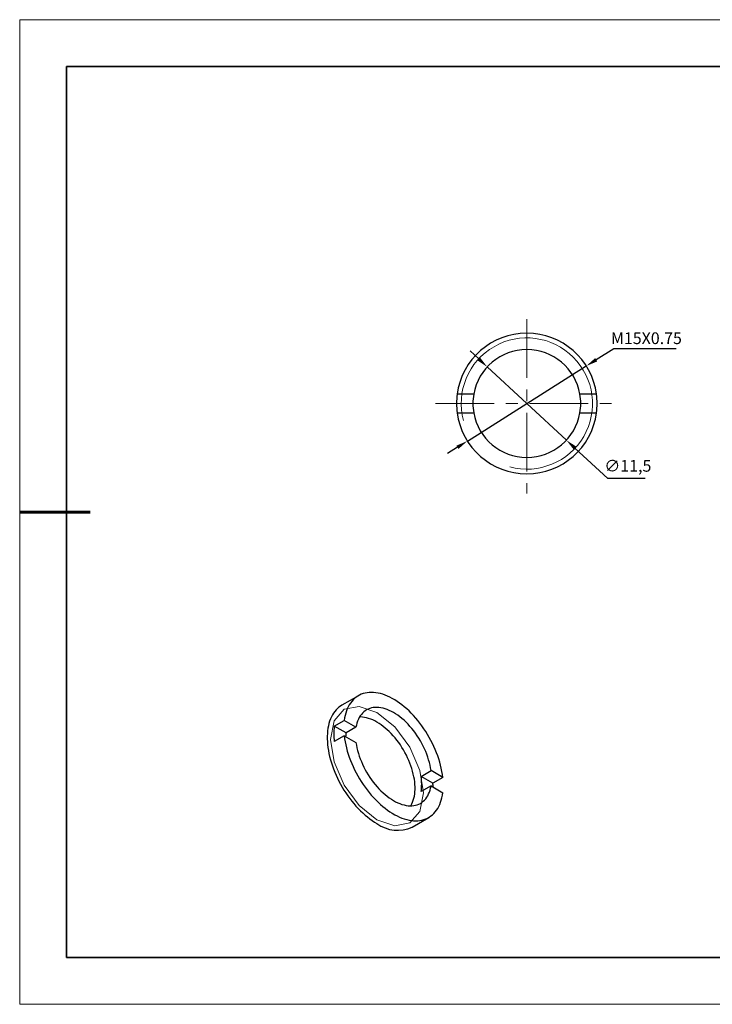
# Model space of a CAD drawing. Units: millimetres. Extents: x 11673 to 11970, y -7557 to -7347.
# Drawn here: x 11673 to 11821, y -7557 to -7347 of the extents above; entities that cross this region are included whole.
import ezdxf

# ---------------------------------------------------------------- set-up
doc = ezdxf.new("R2010")
doc.units = ezdxf.units.MM
doc.header["$LTSCALE"] = 10
doc.header["$PDMODE"] = 34
doc.linetypes.add('CENTER', pattern=[2, 1.25, -0.25, 0.25, -0.25])
for name, color, linetype, lineweight in [('2细线层', 4, 'Continuous', 15), ('3中心线层', 1, 'CENTER', 9), ('7标注层', 4, 'Continuous', 5), ('粗实线层', 7, 'Continuous', 35), ('细实线层', 7, 'Continuous', 18)]:
    doc.layers.add(name, color=color, linetype=linetype, lineweight=lineweight)
doc.layers.add('6文字层', color=3, linetype='Continuous')
doc.styles.add('TH-GBD2M', font='calibri.ttf', dxfattribs={"width": 0.8, "height": 2.5})
doc.dimstyles.new('ISO-25', dxfattribs={"dimtxt": 2.5, "dimasz": 2.5, "dimexe": 1.25, "dimexo": 0.625, "dimtad": 1, "dimtoh": 1, "dimtxsty": 'TH-GBD2M', "dimcen": 2.5, "dimadec": 0, "dimazin": 0, "dimtfac": 1, "dimtmove": 0, "dimatfit": 3, "dimfxl": 1, "dimarcsym": 0})

# ---------------------------------------------------------------- blocks, each defined once
blk = doc.blocks.new('*X10')
at = {"layer": '粗实线层'}
for p, q in [((-138.5, 95), (-138.5, -95)), ((138.5, 95), (-138.5, 95)), ((-138.5, -95), (138.5, -95))]:
    blk.add_line(p, q, dxfattribs=at)
at = {"layer": '粗实线层', "lineweight": 60}
blk.add_line((-148.5, 0), (-133.5, 0), dxfattribs=at)
at = {"layer": '细实线层'}
for p, q in [((148.5, 105), (-148.5, 105)), ((-148.5, 105), (-148.5, -105)), ((-148.5, -105), (148.5, -105))]:
    blk.add_line(p, q, dxfattribs=at)
blk = doc.blocks.new('*D66')
at = {"layer": '7标注层', "color": 0, "lineweight": -2, "transparency": 16777216}
for p, q in [((11799.62, -7416.69), (11795.87, -7419.05)), ((11812.91, -7416.69), (11799.62, -7416.69)), ((11768.38, -7436.39), (11793.76, -7420.38)), ((11766.27, -7437.72), (11764.15, -7439.05))]:
    blk.add_line(p, q, dxfattribs=at)
at = {"layer": '7标注层', "color": 0, "transparency": 16777216}
for points in [[(11795.65, -7418.7), (11796.1, -7419.4), (11793.76, -7420.38)], [(11766.05, -7437.37), (11766.49, -7438.07), (11768.38, -7436.39)]]:
    blk.add_solid(points, dxfattribs=at)
at = {"layer": 'Defpoints', "color": 0, "transparency": 16777216}
for p in [(11793.76, -7420.38), (11768.38, -7436.39)]:
    blk.add_point(p, dxfattribs=at)
at = {"layer": '7标注层', "color": 0, "transparency": 16777216, "insert": (11806.58, -7414.78), "char_height": 2.5, "attachment_point": 5, "style": 'TH-GBD2M'}
blk.add_mtext('M15X0.75', dxfattribs=at)
blk = doc.blocks.new('*D67')
at = {"layer": '7标注层', "color": 0, "lineweight": -2, "transparency": 16777216}
for p, q in [((11770.8, -7418.87), (11768.96, -7417.18)), ((11772.63, -7420.57), (11789.51, -7436.2)), ((11798.33, -7444.36), (11791.34, -7437.9)), ((11806.29, -7444.36), (11798.33, -7444.36))]:
    blk.add_line(p, q, dxfattribs=at)
at = {"layer": '7标注层', "color": 0, "transparency": 16777216}
for points in [[(11771.08, -7418.57), (11770.51, -7419.18), (11772.63, -7420.57)], [(11791.63, -7437.59), (11791.06, -7438.2), (11789.51, -7436.2)]]:
    blk.add_solid(points, dxfattribs=at)
at = {"layer": 'Defpoints', "color": 0, "transparency": 16777216}
for p in [(11772.63, -7420.57), (11789.51, -7436.2)]:
    blk.add_point(p, dxfattribs=at)
at = {"layer": '7标注层', "color": 0, "transparency": 16777216, "insert": (11802.62, -7442), "char_height": 2.5, "attachment_point": 5, "style": 'TH-GBD2M'}
blk.add_mtext('∅11,5', dxfattribs=at)

msp = doc.modelspace()

# ---------------------------------------------------------------- linework, layer by layer
at = {"color": 7, "linetype": 'Continuous', "lineweight": 25}
for p, q in [((11769.746, -7426.385), (11766.205, -7426.385)), ((11795.937, -7426.385), (11792.396, -7426.385)), ((11766.205, -7430.385), (11769.746, -7430.385)), ((11792.396, -7430.385), (11795.937, -7430.385)), ((11745.133, -7490.696), (11741.598, -7492.737)), ((11739.999, -7497.21), (11742.121, -7495.985)), ((11744.625, -7497.431), (11742.121, -7495.985)), ((11742.504, -7498.655), (11739.999, -7497.21)), ((11744.625, -7497.431), (11742.504, -7498.655)), ((11742.121, -7499.251), (11739.999, -7500.476)), ((11742.121, -7499.251), (11744.625, -7500.697)), ((11758.519, -7507.901), (11760.64, -7506.676)), ((11763.145, -7508.122), (11760.64, -7506.676)), ((11761.023, -7509.346), (11758.519, -7507.901)), ((11763.145, -7508.122), (11761.023, -7509.346)), ((11760.64, -7509.942), (11758.519, -7511.167)), ((11760.64, -7509.942), (11763.145, -7511.388)), ((11756.597, -7518.718), (11760.132, -7516.677))]:
    msp.add_line(p, q, dxfattribs=at)
at = {"color": 7, "linetype": 'Continuous', "lineweight": 25, "flags": 128}
for points in [[(11763.145, -7508.122), (11763.063, -7507.486), (11762.957, -7506.841), (11762.827, -7506.188), (11762.672, -7505.529), (11762.493, -7504.867), (11762.291, -7504.201), (11762.066, -7503.534), (11761.819, -7502.867), (11761.55, -7502.203), (11761.26, -7501.542), (11760.949, -7500.886), (11760.619, -7500.236), (11760.269, -7499.595), (11759.902, -7498.964), (11759.517, -7498.343), (11759.116, -7497.736), (11758.7, -7497.142), (11758.269, -7496.564), (11757.824, -7496.003), (11757.368, -7495.46), (11756.9, -7494.937), (11756.422, -7494.434), (11755.935, -7493.954), (11755.441, -7493.496), (11754.939, -7493.063), (11754.432, -7492.655), (11753.921, -7492.273), (11753.407, -7491.918), (11752.891, -7491.591), (11752.374, -7491.293), (11751.858, -7491.024), (11751.344, -7490.785), (11750.833, -7490.577), (11750.326, -7490.4), (11749.825, -7490.254), (11749.33, -7490.141), (11748.843, -7490.059), (11748.365, -7490.01), (11747.897, -7489.993), (11747.441, -7490.009), (11746.997, -7490.057), (11746.566, -7490.138), (11746.149, -7490.25), (11745.748, -7490.395), (11745.364, -7490.571), (11744.996, -7490.778), (11744.647, -7491.016), (11744.316, -7491.284), (11744.006, -7491.581), (11743.715, -7491.907), (11743.446, -7492.261), (11743.199, -7492.642), (11742.974, -7493.049), (11742.772, -7493.482), (11742.594, -7493.939), (11742.439, -7494.418), (11742.308, -7494.92), (11742.202, -7495.443), (11742.121, -7495.985)], [(11741.598, -7492.737), (11741.33, -7492.903), (11740.99, -7493.15), (11740.669, -7493.426), (11740.368, -7493.731), (11740.087, -7494.064), (11739.827, -7494.424), (11739.589, -7494.81), (11739.373, -7495.223), (11739.18, -7495.659), (11739.01, -7496.119), (11738.863, -7496.602), (11738.74, -7497.106), (11738.642, -7497.63), (11738.568, -7498.173), (11738.518, -7498.733), (11738.494, -7499.31), (11738.494, -7499.902), (11738.518, -7500.508), (11738.568, -7501.125), (11738.642, -7501.754), (11738.74, -7502.392), (11738.863, -7503.037), (11739.01, -7503.689), (11739.18, -7504.346), (11739.373, -7505.005), (11739.589, -7505.667), (11739.827, -7506.329), (11740.087, -7506.989), (11740.368, -7507.646), (11740.669, -7508.299), (11740.99, -7508.946), (11741.33, -7509.585), (11741.688, -7510.215), (11742.064, -7510.835), (11742.455, -7511.443), (11742.863, -7512.037), (11743.285, -7512.617), (11743.72, -7513.181), (11744.168, -7513.727), (11744.628, -7514.255), (11745.097, -7514.762), (11745.577, -7515.249), (11746.064, -7515.713), (11746.559, -7516.154), (11747.059, -7516.571), (11747.565, -7516.962), (11748.073, -7517.328), (11748.585, -7517.666), (11749.097, -7517.976)], [(11760.64, -7506.676), (11760.549, -7506.11), (11760.433, -7505.536), (11760.293, -7504.956), (11760.128, -7504.373), (11759.941, -7503.787), (11759.73, -7503.201), (11759.498, -7502.617), (11759.244, -7502.035), (11758.969, -7501.459), (11758.675, -7500.89), (11758.362, -7500.33), (11758.031, -7499.78), (11757.683, -7499.242), (11757.319, -7498.718), (11756.941, -7498.21), (11756.549, -7497.719), (11756.146, -7497.246), (11755.731, -7496.793), (11755.306, -7496.362), (11754.874, -7495.954), (11754.434, -7495.569), (11753.989, -7495.21), (11753.539, -7494.878), (11753.087, -7494.573), (11752.633, -7494.296), (11752.179, -7494.049), (11751.726, -7493.832), (11751.277, -7493.645), (11750.831, -7493.49), (11750.392, -7493.366), (11749.959, -7493.275), (11749.534, -7493.216), (11749.12, -7493.19), (11748.716, -7493.196), (11748.324, -7493.235), (11747.946, -7493.307), (11747.583, -7493.411), (11747.235, -7493.547), (11746.904, -7493.715), (11746.591, -7493.914), (11746.296, -7494.143), (11746.022, -7494.402), (11745.768, -7494.69), (11745.535, -7495.006), (11745.325, -7495.35), (11745.137, -7495.719), (11744.973, -7496.113), (11744.832, -7496.53), (11744.716, -7496.97), (11744.625, -7497.431)], [(11756.336, -7514.184), (11756.353, -7514.156), (11756.544, -7513.799), (11756.713, -7513.416), (11756.858, -7513.011), (11756.98, -7512.583), (11757.078, -7512.135), (11757.152, -7511.667), (11757.201, -7511.181), (11757.226, -7510.679), (11757.226, -7510.161), (11757.201, -7509.63), (11757.152, -7509.088), (11757.078, -7508.535), (11756.98, -7507.973), (11756.858, -7507.405), (11756.713, -7506.831), (11756.544, -7506.255), (11756.353, -7505.676), (11756.139, -7505.098), (11755.905, -7504.522), (11755.649, -7503.949), (11755.374, -7503.382), (11755.08, -7502.821), (11754.767, -7502.27), (11754.438, -7501.729), (11754.092, -7501.201), (11753.731, -7500.686), (11753.356, -7500.186), (11752.967, -7499.703), (11752.568, -7499.239), (11752.157, -7498.794), (11751.738, -7498.37), (11751.31, -7497.969), (11750.875, -7497.591), (11750.436, -7497.238), (11749.992, -7496.911), (11749.545, -7496.61), (11749.097, -7496.337), (11748.649, -7496.093), (11748.203, -7495.878), (11747.759, -7495.693), (11747.319, -7495.538), (11746.884, -7495.414), (11746.457, -7495.322), (11746.037, -7495.261), (11745.627, -7495.232), (11745.394, -7495.23)], [(11742.121, -7499.251), (11742.202, -7499.887), (11742.308, -7500.532), (11742.439, -7501.185), (11742.594, -7501.844), (11742.772, -7502.507), (11742.974, -7503.172), (11743.199, -7503.839), (11743.446, -7504.506), (11743.715, -7505.17), (11744.006, -7505.831), (11744.316, -7506.488), (11744.647, -7507.137), (11744.996, -7507.778), (11745.364, -7508.41), (11745.748, -7509.03), (11746.149, -7509.637), (11746.566, -7510.231), (11746.997, -7510.809), (11747.441, -7511.37), (11747.897, -7511.913), (11748.365, -7512.436), (11748.843, -7512.939), (11749.33, -7513.419), (11749.825, -7513.877), (11750.326, -7514.31), (11750.833, -7514.718), (11751.344, -7515.1), (11751.858, -7515.455), (11752.374, -7515.782), (11752.891, -7516.08), (11753.407, -7516.349), (11753.921, -7516.588), (11754.432, -7516.796), (11754.939, -7516.973), (11755.441, -7517.119), (11755.935, -7517.232), (11756.422, -7517.314), (11756.9, -7517.363), (11757.368, -7517.38), (11757.824, -7517.364), (11758.269, -7517.316), (11758.7, -7517.236), (11759.116, -7517.123), (11759.517, -7516.978), (11759.902, -7516.802), (11760.269, -7516.595), (11760.619, -7516.357), (11760.949, -7516.089), (11761.26, -7515.792), (11761.55, -7515.466), (11761.819, -7515.112), (11762.066, -7514.731), (11762.291, -7514.324), (11762.493, -7513.891), (11762.672, -7513.435), (11762.827, -7512.955), (11762.957, -7512.453), (11763.063, -7511.93), (11763.145, -7511.388)], [(11744.625, -7500.697), (11744.716, -7501.263), (11744.832, -7501.837), (11744.973, -7502.417), (11745.137, -7503), (11745.325, -7503.586), (11745.535, -7504.172), (11745.768, -7504.757), (11746.022, -7505.338), (11746.296, -7505.914), (11746.591, -7506.483), (11746.904, -7507.043), (11747.235, -7507.593), (11747.583, -7508.131), (11747.946, -7508.655), (11748.324, -7509.163), (11748.716, -7509.655), (11749.12, -7510.127), (11749.534, -7510.58), (11749.959, -7511.011), (11750.392, -7511.419), (11750.831, -7511.804), (11751.277, -7512.163), (11751.726, -7512.495), (11752.179, -7512.8), (11752.633, -7513.077), (11753.087, -7513.324), (11753.539, -7513.541), (11753.989, -7513.728), (11754.434, -7513.883), (11754.874, -7514.007), (11755.306, -7514.098), (11755.731, -7514.157), (11756.146, -7514.183), (11756.549, -7514.177), (11756.941, -7514.138), (11757.319, -7514.066), (11757.683, -7513.962), (11758.031, -7513.826), (11758.362, -7513.658), (11758.675, -7513.459), (11758.969, -7513.23), (11759.244, -7512.971), (11759.498, -7512.683), (11759.73, -7512.367), (11759.941, -7512.024), (11760.128, -7511.654), (11760.293, -7511.261), (11760.433, -7510.843), (11760.549, -7510.403), (11760.64, -7509.942)]]:
    msp.add_lwpolyline(points, dxfattribs=at)
at = {"color": 7, "linetype": 'Continuous', "lineweight": 18, "flags": 128}
msp.add_lwpolyline([(11749.097, -7494.296), (11745.309, -7492.979), (11742.097, -7493.603), (11739.951, -7496.073), (11739.198, -7500.013), (11739.951, -7504.822), (11742.097, -7509.77), (11745.309, -7514.102), (11749.097, -7517.159), (11752.886, -7518.476), (11756.097, -7517.852), (11758.243, -7515.382), (11758.997, -7511.442), (11758.243, -7506.633), (11756.097, -7501.685), (11752.886, -7497.353), (11749.097, -7494.296)], dxfattribs=at)
at = {"color": 7, "linetype": 'Continuous', "lineweight": 25}
for centre, radius, start, end in [((11781.071, -7428.385), 15, 7.66226, 172.33774), ((11781.071, -7428.385), 11.5, 10.01541, 169.98459), ((11781.071, -7428.385), 15, 172.33774, 187.66226), ((11781.071, -7428.385), 11.5, 169.98459, 190.01541), ((11781.071, -7428.385), 11.5, 349.98459, 10.01541), ((11781.071, -7428.385), 15, 352.33774, 7.66226), ((11781.071, -7428.385), 15, 187.66226, 352.33774), ((11781.071, -7428.385), 11.5, 190.01541, 349.98459), ((11754.017, -7498.843), 14.112, 173.35477, 186.64523), ((11751.296, -7500.116), 8.913, 170.56942, 175.51309), ((11747.841, -7509.534), 10.802, 351.30482, 8.69518), ((11744.937, -7511.112), 16.183, 3.21484, 6.26338), ((11753.482, -7511.933), 7.466, 234.03446, 294.65508)]:
    msp.add_arc(centre, radius, start, end, dxfattribs=at)
at = {"layer": '2细线层', "linetype": 'Continuous', "lineweight": 18}
msp.add_arc((11781.071, -7428.385), 14, 255, 195, dxfattribs=at)
at = {"layer": '3中心线层'}
for p, q in [((11781.071, -7410.402), (11781.071, -7447.555)), ((11761.622, -7428.385), (11801.042, -7428.385))]:
    msp.add_line(p, q, dxfattribs=at)
at = {"layer": '6文字层', "color": 0}
msp.add_line((11819.887, -7546.522), (11699.887, -7546.522), dxfattribs=at)
at = {"layer": '粗实线层'}
msp.add_line((11819.887, -7546.522), (11959.887, -7546.522), dxfattribs=at)

# ---------------------------------------------------------------- block references
msp.add_blockref('*X10', (11821.387, -7451.522), dxfattribs=at)

# ---------------------------------------------------------------- dimensions: what is measured, and where the dimension line sits
at = {"layer": '7标注层'}
dim = msp.add_diameter_dim_2p(p1=(11768.383, -7436.387), p2=(11793.759, -7420.384), text='M15X0.75', dimstyle='ISO-25', dxfattribs=at)
dim.commit()
dim.dimension.update_dxf_attribs({"geometry": '*D66', "text_midpoint": (11806.576, -7416.687), "dimtype": 163})
dim = msp.add_diameter_dim_2p(p1=(11772.632, -7420.573), p2=(11789.51, -7436.198), dimstyle='ISO-25', override={"dimlfac": 0.5}, dxfattribs=at)
dim.commit()
dim.dimension.update_dxf_attribs({"geometry": '*D67', "text_midpoint": (11802.621, -7444.365), "dimtype": 163})

doc.saveas('drawing.dxf')
